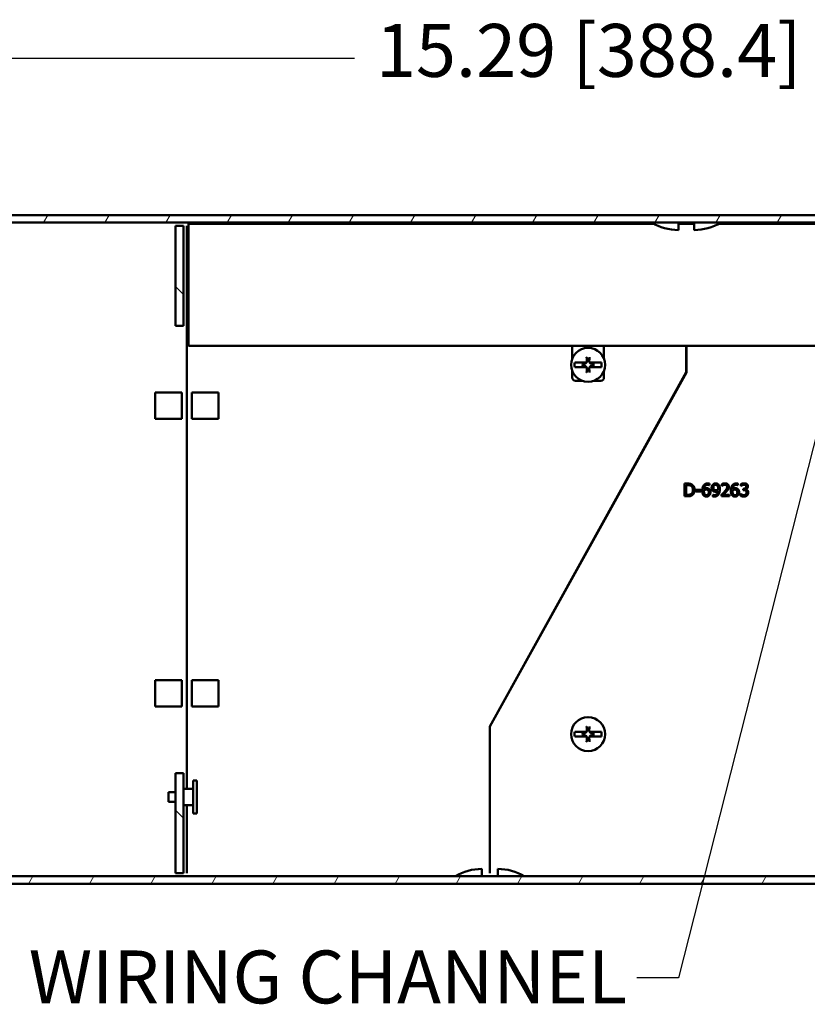
# Paper-space layout 'Layout1' of a CAD drawing. Units: inches. Extents: x 0 to 16.4, y 0 to 10.4.
# Drawn here: x 6.4 to 8.3, y 5.4 to 7.8 of the extents above; entities that cross this region are included whole.
import ezdxf

# ---------------------------------------------------------------- set-up
doc = ezdxf.new("R2010")
doc.units = ezdxf.units.IN
doc.header["$MEASUREMENT"] = 0
for name, color, linetype, lineweight in [('Dimension (ANSI)', 7, 'Continuous', 25), ('Hatch (ANSI)', 7, 'Continuous', 18), ('Symbol (ANSI)', 7, 'Continuous', 25), ('Visible (ANSI)', 7, 'Continuous', 50)]:
    doc.layers.add(name, color=color, linetype=linetype, lineweight=lineweight)
doc.layers.add('Viewport1ForCustomObjects_0', color=7, linetype='Continuous')
doc.layers.add('Viewport4ForCustomObjects_0', color=7, linetype='Continuous')
doc.styles.get("Standard").update_dxf_attribs({"font": 'tahoma.ttf'})

# ---------------------------------------------------------------- blocks, each defined once
blk = doc.blocks.new('CustomObjectsInViewport4_0')
at = {"layer": 'Hatch (ANSI)', "linetype": 'Continuous'}
for p, q in [((-10014.3014, -10001.0946), (-10014.2604, -10001.0236)), ((-10013.724, -10001.0946), (-10013.6831, -10001.0236)), ((-10013.1467, -10001.0946), (-10013.1057, -10001.0236)), ((-10012.5693, -10001.0946), (-10012.5284, -10001.0236)), ((-10011.992, -10001.0946), (-10011.951, -10001.0236)), ((-10011.4146, -10001.0946), (-10011.3737, -10001.0236)), ((-10010.8373, -10001.0946), (-10010.7963, -10001.0236)), ((-10010.2599, -10001.0946), (-10010.219, -10001.0236)), ((-10009.6826, -10001.0946), (-10009.6416, -10001.0236)), ((-10009.1052, -10001.0946), (-10009.0642, -10001.0236)), ((-10008.5279, -10001.0946), (-10008.4869, -10001.0236)), ((-10007.9505, -10001.0946), (-10007.9095, -10001.0236)), ((-10007.3732, -10001.0946), (-10007.3322, -10001.0236)), ((-10012.9806, -10001.7739), (-10013.0556, -10001.6989)), ((-10012.9806, -10006.7236), (-10013.0556, -10006.6486)), ((-10014.4452, -10007.3436), (-10014.4042, -10007.2726)), ((-10013.8678, -10007.3436), (-10013.8268, -10007.2726)), ((-10013.2905, -10007.3436), (-10013.2495, -10007.2726)), ((-10012.7131, -10007.3436), (-10012.6721, -10007.2726)), ((-10012.1358, -10007.3436), (-10012.0948, -10007.2726)), ((-10011.5584, -10007.3436), (-10011.5174, -10007.2726)), ((-10010.9811, -10007.3436), (-10010.9401, -10007.2726)), ((-10010.4037, -10007.3436), (-10010.3627, -10007.2726)), ((-10009.8264, -10007.3436), (-10009.7854, -10007.2726)), ((-10009.249, -10007.3436), (-10009.208, -10007.2726)), ((-10008.6717, -10007.3436), (-10008.6307, -10007.2726)), ((-10008.0943, -10007.3436), (-10008.0533, -10007.2726)), ((-10007.517, -10007.3436), (-10007.476, -10007.2726))]:
    blk.add_line(p, q, dxfattribs=at)
at = {"layer": 'Visible (ANSI)'}
for p, q in [((-10002.9916, -10001.0236), (-10015.3256, -10001.0236)), ((-10015.3256, -10001.0946), (-10002.9916, -10001.0946)), ((-10008.3056, -10001.1646), (-10008.3056, -10001.0946)), ((-10008.1556, -10001.0946), (-10008.1556, -10001.1646)), ((-10013.0556, -10001.1236), (-10013.0556, -10002.0686)), ((-10012.9806, -10001.1236), (-10013.0556, -10001.1236)), ((-10012.9806, -10002.0686), (-10012.9806, -10001.1236)), ((-10012.9476, -10001.1246), (-10012.9496, -10001.1246)), ((-10012.9496, -10006.4461), (-10012.9496, -10001.1246)), ((-10012.9476, -10001.1246), (-10012.9476, -10006.4461)), ((-10008.5356, -10001.1061), (-10012.9326, -10001.1061)), ((-10012.9326, -10001.1061), (-10012.9326, -10001.1896)), ((-10012.9326, -10002.1746), (-10012.9326, -10001.1896)), ((-10008.1556, -10001.1061), (-10008.3056, -10001.1061)), ((-10005.3846, -10001.1061), (-10007.9256, -10001.1061)), ((-10013.0556, -10002.0686), (-10012.9806, -10002.0686)), ((-10012.9326, -10002.2581), (-10012.9326, -10002.1746)), ((-10012.9326, -10002.2581), (-10005.3846, -10002.2581)), ((-10009.3086, -10002.2581), (-10009.3086, -10002.2881)), ((-10009.3086, -10002.2881), (-10009.3086, -10002.3815)), ((-10009.0086, -10002.2581), (-10009.0086, -10002.2881)), ((-10009.0086, -10002.2881), (-10009.0086, -10002.3815)), ((-10008.2316, -10002.5092), (-10008.2316, -10002.2581)), ((-10008.2296, -10002.2581), (-10008.2296, -10002.5097)), ((-10009.3086, -10002.4957), (-10009.3086, -10002.5586)), ((-10009.1732, -10002.4169), (-10009.2851, -10002.4169)), ((-10009.2851, -10002.4604), (-10009.1732, -10002.4604)), ((-10009.1948, -10002.4278), (-10009.209, -10002.4268)), ((-10009.209, -10002.4504), (-10009.1948, -10002.4495)), ((-10009.1732, -10002.4169), (-10009.1731, -10002.4169)), ((-10009.1731, -10002.4604), (-10009.1732, -10002.4604)), ((-10009.1441, -10002.4169), (-10009.144, -10002.4169)), ((-10009.144, -10002.4604), (-10009.1441, -10002.4604)), ((-10009.0322, -10002.4169), (-10009.144, -10002.4169)), ((-10009.144, -10002.4604), (-10009.0322, -10002.4604)), ((-10009.1083, -10002.4268), (-10009.1225, -10002.4278)), ((-10009.1225, -10002.4495), (-10009.1083, -10002.4504)), ((-10009.0086, -10002.4957), (-10009.0086, -10002.5586)), ((-10010.0876, -10005.8575), (-10008.2316, -10002.5092)), ((-10008.2296, -10002.5097), (-10010.0856, -10005.858)), ((-10009.2786, -10002.5886), (-10009.2157, -10002.5886)), ((-10009.1015, -10002.5886), (-10009.0386, -10002.5886)), ((-10012.9966, -10002.6986), (-10013.2466, -10002.6986)), ((-10013.2466, -10002.9486), (-10013.2466, -10002.6986)), ((-10012.9966, -10002.9486), (-10012.9966, -10002.6986)), ((-10012.9006, -10002.6986), (-10012.9006, -10002.9486)), ((-10012.6506, -10002.6986), (-10012.9006, -10002.6986)), ((-10012.6506, -10002.6986), (-10012.6506, -10002.9486)), ((-10013.2466, -10002.9486), (-10012.9966, -10002.9486)), ((-10012.9006, -10002.9486), (-10012.6506, -10002.9486)), ((-10008.2465, -10003.6811), (-10008.2465, -10003.5611)), ((-10008.2465, -10003.5611), (-10008.2191, -10003.5611)), ((-10008.2305, -10003.5749), (-10008.2305, -10003.6673)), ((-10008.2184, -10003.5749), (-10008.2305, -10003.5749)), ((-10008.0126, -10003.576), (-10008.0133, -10003.576)), ((-10008.0126, -10003.5605), (-10008.0126, -10003.576)), ((-10007.8954, -10003.5829), (-10007.8954, -10003.5658)), ((-10007.8945, -10003.5829), (-10007.8954, -10003.5829)), ((-10007.7424, -10003.576), (-10007.7431, -10003.576)), ((-10007.7424, -10003.5605), (-10007.7424, -10003.576)), ((-10007.7155, -10003.583), (-10007.7155, -10003.566)), ((-10007.7145, -10003.583), (-10007.7155, -10003.583)), ((-10007.6943, -10003.6226), (-10007.6943, -10003.6093)), ((-10007.6943, -10003.6093), (-10007.689, -10003.6093)), ((-10007.6704, -10003.6144), (-10007.6704, -10003.6156)), ((-10008.2188, -10003.6811), (-10008.2465, -10003.6811)), ((-10008.2305, -10003.6673), (-10008.2184, -10003.6673)), ((-10008.1394, -10003.6359), (-10008.1394, -10003.6213)), ((-10008.1394, -10003.6213), (-10008.094, -10003.6213)), ((-10008.094, -10003.6359), (-10008.1394, -10003.6359)), ((-10008.094, -10003.6213), (-10008.094, -10003.6359)), ((-10007.9809, -10003.6818), (-10007.9809, -10003.6663)), ((-10007.9809, -10003.6663), (-10007.9801, -10003.6663)), ((-10007.8979, -10003.6811), (-10007.8979, -10003.6641)), ((-10007.8239, -10003.6811), (-10007.8979, -10003.6811)), ((-10007.8829, -10003.6672), (-10007.8239, -10003.6672)), ((-10007.8239, -10003.6672), (-10007.8239, -10003.6811)), ((-10007.7188, -10003.6762), (-10007.7188, -10003.6592)), ((-10007.7188, -10003.6592), (-10007.7176, -10003.6592)), ((-10007.6875, -10003.6226), (-10007.6943, -10003.6226)), ((-10013.2466, -10005.4186), (-10012.9966, -10005.4186)), ((-10013.2466, -10005.4186), (-10013.2466, -10005.6686)), ((-10012.9966, -10005.4186), (-10012.9966, -10005.6686)), ((-10012.9006, -10005.6686), (-10012.9006, -10005.4186)), ((-10012.9006, -10005.4186), (-10012.6506, -10005.4186)), ((-10012.6506, -10005.6686), (-10012.6506, -10005.4186)), ((-10012.9966, -10005.6686), (-10013.2466, -10005.6686)), ((-10012.6506, -10005.6686), (-10012.9006, -10005.6686)), ((-10010.0876, -10007.2426), (-10010.0876, -10005.8575)), ((-10010.0856, -10005.858), (-10010.0856, -10007.2426)), ((-10009.1732, -10005.9069), (-10009.2851, -10005.9069)), ((-10009.1948, -10005.9178), (-10009.209, -10005.9168)), ((-10009.209, -10005.9404), (-10009.1948, -10005.9395)), ((-10009.1732, -10005.9069), (-10009.1731, -10005.9069)), ((-10009.1441, -10005.9069), (-10009.144, -10005.9069)), ((-10009.0322, -10005.9069), (-10009.144, -10005.9069)), ((-10009.1083, -10005.9168), (-10009.1225, -10005.9178)), ((-10009.1225, -10005.9395), (-10009.1083, -10005.9404)), ((-10009.2851, -10005.9504), (-10009.1732, -10005.9504)), ((-10009.1731, -10005.9504), (-10009.1732, -10005.9504)), ((-10009.144, -10005.9504), (-10009.1441, -10005.9504)), ((-10009.144, -10005.9504), (-10009.0322, -10005.9504)), ((-10012.9806, -10006.2986), (-10013.0556, -10006.2986)), ((-10013.0556, -10006.2986), (-10013.0556, -10007.2436)), ((-10012.9806, -10007.2436), (-10012.9806, -10006.2986)), ((-10012.8556, -10006.3676), (-10012.8906, -10006.3676)), ((-10012.8906, -10006.3676), (-10012.8906, -10006.6796)), ((-10012.8556, -10006.3676), (-10012.8556, -10006.6796)), ((-10013.0556, -10006.4771), (-10013.1226, -10006.4771)), ((-10013.1226, -10006.4771), (-10013.1226, -10006.5701)), ((-10012.8906, -10006.4461), (-10012.9806, -10006.4461)), ((-10013.0556, -10006.5701), (-10013.1226, -10006.5701)), ((-10012.8906, -10006.6011), (-10012.9806, -10006.6011)), ((-10012.9496, -10007.2426), (-10012.9496, -10006.6011)), ((-10012.9476, -10006.6011), (-10012.9476, -10007.2426)), ((-10012.8556, -10006.6796), (-10012.8906, -10006.6796)), ((-10013.0556, -10007.2436), (-10012.9806, -10007.2436)), ((-10012.9476, -10007.2426), (-10012.9496, -10007.2426)), ((-10010.1616, -10007.2726), (-10010.1616, -10007.2026)), ((-10010.0876, -10007.2426), (-10010.0856, -10007.2426)), ((-10010.0116, -10007.2026), (-10010.0116, -10007.2726)), ((-10002.9916, -10007.2726), (-10015.3256, -10007.2726)), ((-10015.3256, -10007.3436), (-10002.9916, -10007.3436))]:
    blk.add_line(p, q, dxfattribs=at)
for centre in [(-10009.1586, -10002.4386), (-10009.1586, -10005.9286)]:
    blk.add_circle(centre, 0.1605, dxfattribs=at)
for centre, radius, start, end in [((-10008.3056, -10000.6832), 0.4814, 238.71551, 270), ((-10008.1556, -10000.6832), 0.4814, 270, 301.28449), ((-10009.1586, -10002.4386), 0.0517, 166.80887, 193.19113), ((-10009.1586, -10002.4386), 0.0517, 346.80887, 13.19113), ((-10009.2786, -10002.5586), 0.03, 180, 270), ((-10009.0386, -10002.5586), 0.03, 270, 0), ((-10009.1586, -10005.9286), 0.0517, 166.80887, 193.19113), ((-10009.1586, -10005.9286), 0.0517, 346.80887, 13.19113), ((-10010.1616, -10007.6841), 0.4814, 90, 121.28449), ((-10010.0116, -10007.6841), 0.4814, 58.71551, 90)]:
    blk.add_arc(centre, radius, start, end, dxfattribs=at)
at = {"layer": 'Visible (ANSI)', "extrusion": (0, 0, -1)}
for centre, radius, start, end in [((10009.1586, -10002.4386), 0.0546, 77.29591, 102.70409), ((10009.1586, -10002.4386), 0.1283, 350.24098, 9.75902), ((10009.1932, -10002.4041), 0.0238, 212.57171, 273.87652), ((10009.1932, -10002.4732), 0.0238, 86.12348, 147.42829), ((10009.1586, -10002.4386), 0.0546, 257.29591, 282.70409), ((10009.1241, -10002.4041), 0.0238, 266.12348, 327.42829), ((10009.1241, -10002.4732), 0.0238, 32.57171, 93.87652), ((10009.1586, -10002.4386), 0.1283, 170.24098, 189.75902), ((10009.1586, -10005.9286), 0.1283, 350.24098, 9.75902), ((10009.1932, -10005.8941), 0.0238, 212.57171, 273.87652), ((10009.1932, -10005.9632), 0.0238, 86.12348, 147.42829), ((10009.1586, -10005.9286), 0.0546, 77.29591, 102.70409), ((10009.1241, -10005.8941), 0.0238, 266.12348, 327.42829), ((10009.1241, -10005.9632), 0.0238, 32.57171, 93.87652), ((10009.1586, -10005.9286), 0.1283, 170.24098, 189.75902), ((10009.1586, -10005.9286), 0.0546, 257.29591, 282.70409)]:
    blk.add_arc(centre, radius, start, end, dxfattribs=at)
at = {"layer": 'Visible (ANSI)'}
for centre, major_axis, start_param, end_param in [((-10009.1667, -10002.4392), (0.0143, -0.2104), 4.35523, 4.53699), ((-10009.1506, -10002.4392), (0.0143, 0.2104), 4.887788, 5.069548), ((-10009.1667, -10002.4381), (-0.0143, -0.2104), 4.887788, 5.069548), ((-10009.1506, -10002.4381), (-0.0143, 0.2104), 4.35523, 4.53699), ((-10009.1667, -10005.9292), (0.0143, -0.2104), 4.35523, 4.53699), ((-10009.1506, -10005.9292), (0.0143, 0.2104), 4.887788, 5.069548), ((-10009.1667, -10005.9281), (-0.0143, -0.2104), 4.887788, 5.069548), ((-10009.1506, -10005.9281), (-0.0143, 0.2104), 4.35523, 4.53699)]:
    blk.add_ellipse(centre, major_axis=major_axis, ratio=0.001745, start_param=start_param, end_param=end_param, dxfattribs=at)
for points, knots in [([(-10009.1694, -10002.4025), (-10009.1693, -10002.4053), (-10009.1696, -10002.4082), (-10009.1708, -10002.4125), (-10009.1716, -10002.4143), (-10009.1737, -10002.4179), (-10009.175, -10002.4195), (-10009.1777, -10002.4223), (-10009.1794, -10002.4236), (-10009.1829, -10002.4256), (-10009.1848, -10002.4264), (-10009.1891, -10002.4277), (-10009.192, -10002.428), (-10009.1948, -10002.4278)], [0.2692898, 0.2692898, 0.2692898, 0.2692898, 0.2914945, 0.2914945, 0.3063632, 0.3063632, 0.3212319, 0.3212319, 0.3361006, 0.3361006, 0.3509693, 0.3509693, 0.373174, 0.373174, 0.373174, 0.373174]), ([(-10009.1695, -10002.4025), (-10009.1693, -10002.4054), (-10009.1697, -10002.4086), (-10009.1713, -10002.4135), (-10009.1722, -10002.4153), (-10009.1732, -10002.4169)], [0, 0, 0, 0, 0.02283284, 0.02283284, 0.03694558, 0.03694558, 0.03694558, 0.03694558]), ([(-10009.1715, -10002.3724), (-10009.1716, -10002.3721), (-10009.1716, -10002.3718), (-10009.1717, -10002.3709), (-10009.1717, -10002.3703), (-10009.1718, -10002.369), (-10009.1718, -10002.3682), (-10009.1719, -10002.3669), (-10009.172, -10002.3662), (-10009.172, -10002.3656)], [0.04677762, 0.04677762, 0.04677762, 0.04677762, 0.05091707, 0.05091707, 0.05602596, 0.05602596, 0.06115141, 0.06115141, 0.06580765, 0.06580765, 0.06580765, 0.06580765]), ([(-10009.1225, -10002.4278), (-10009.1253, -10002.428), (-10009.1282, -10002.4277), (-10009.1325, -10002.4264), (-10009.1343, -10002.4256), (-10009.1379, -10002.4236), (-10009.1395, -10002.4223), (-10009.1423, -10002.4195), (-10009.1436, -10002.4179), (-10009.1456, -10002.4143), (-10009.1464, -10002.4125), (-10009.1477, -10002.4082), (-10009.148, -10002.4053), (-10009.1478, -10002.4025)], [0.2692898, 0.2692898, 0.2692898, 0.2692898, 0.2914945, 0.2914945, 0.3063632, 0.3063632, 0.3212319, 0.3212319, 0.3361006, 0.3361006, 0.3509693, 0.3509693, 0.373174, 0.373174, 0.373174, 0.373174]), ([(-10009.144, -10002.4169), (-10009.1445, -10002.4161), (-10009.1449, -10002.4154), (-10009.1467, -10002.4118), (-10009.1475, -10002.4086), (-10009.1478, -10002.4046), (-10009.1478, -10002.4036), (-10009.1477, -10002.4025)], [0.06205945, 0.06205945, 0.06205945, 0.06205945, 0.06838565, 0.06838565, 0.09114796, 0.09114796, 0.09923468, 0.09923468, 0.09923468, 0.09923468]), ([(-10009.1452, -10002.3656), (-10009.1453, -10002.3662), (-10009.1453, -10002.3669), (-10009.1454, -10002.3682), (-10009.1455, -10002.369), (-10009.1455, -10002.3703), (-10009.1456, -10002.3709), (-10009.1457, -10002.3718), (-10009.1457, -10002.3721), (-10009.1457, -10002.3724)], [0.0157234, 0.0157234, 0.0157234, 0.0157234, 0.02037964, 0.02037964, 0.02550509, 0.02550509, 0.03061398, 0.03061398, 0.03475343, 0.03475343, 0.03475343, 0.03475343]), ([(-10009.1948, -10002.4494), (-10009.192, -10002.4493), (-10009.1891, -10002.4496), (-10009.1848, -10002.4508), (-10009.1829, -10002.4516), (-10009.1794, -10002.4537), (-10009.1777, -10002.455), (-10009.175, -10002.4577), (-10009.1737, -10002.4594), (-10009.1716, -10002.4629), (-10009.1708, -10002.4648), (-10009.1696, -10002.4691), (-10009.1693, -10002.472), (-10009.1694, -10002.4748)], [0.2692898, 0.2692898, 0.2692898, 0.2692898, 0.2914945, 0.2914945, 0.3063632, 0.3063632, 0.3212319, 0.3212319, 0.3361006, 0.3361006, 0.3509693, 0.3509693, 0.373174, 0.373174, 0.373174, 0.373174]), ([(-10009.1732, -10002.4604), (-10009.1728, -10002.4611), (-10009.1723, -10002.4619), (-10009.1705, -10002.4655), (-10009.1697, -10002.4686), (-10009.1695, -10002.4726), (-10009.1695, -10002.4737), (-10009.1695, -10002.4748)], [0.06206109, 0.06206109, 0.06206109, 0.06206109, 0.06840682, 0.06840682, 0.09114795, 0.09114795, 0.09923468, 0.09923468, 0.09923468, 0.09923468]), ([(-10009.1478, -10002.4748), (-10009.148, -10002.472), (-10009.1477, -10002.4691), (-10009.1464, -10002.4648), (-10009.1456, -10002.4629), (-10009.1436, -10002.4594), (-10009.1423, -10002.4577), (-10009.1395, -10002.455), (-10009.1379, -10002.4537), (-10009.1343, -10002.4516), (-10009.1325, -10002.4508), (-10009.1282, -10002.4496), (-10009.1253, -10002.4493), (-10009.1225, -10002.4494)], [0.2692898, 0.2692898, 0.2692898, 0.2692898, 0.2914945, 0.2914945, 0.3063632, 0.3063632, 0.3212319, 0.3212319, 0.3361006, 0.3361006, 0.3509693, 0.3509693, 0.373174, 0.373174, 0.373174, 0.373174]), ([(-10009.1477, -10002.4748), (-10009.1479, -10002.4718), (-10009.1475, -10002.4686), (-10009.1459, -10002.4638), (-10009.1451, -10002.462), (-10009.144, -10002.4604)], [0, 0, 0, 0, 0.02283284, 0.02283284, 0.03694558, 0.03694558, 0.03694558, 0.03694558]), ([(-10009.172, -10002.5116), (-10009.172, -10002.511), (-10009.1719, -10002.5103), (-10009.1718, -10002.509), (-10009.1718, -10002.5082), (-10009.1717, -10002.507), (-10009.1717, -10002.5063), (-10009.1716, -10002.5055), (-10009.1716, -10002.5051), (-10009.1715, -10002.5048)], [0.0157234, 0.0157234, 0.0157234, 0.0157234, 0.02037964, 0.02037964, 0.02550509, 0.02550509, 0.03061398, 0.03061398, 0.03475343, 0.03475343, 0.03475343, 0.03475343]), ([(-10009.1457, -10002.5048), (-10009.1457, -10002.5051), (-10009.1457, -10002.5055), (-10009.1456, -10002.5063), (-10009.1455, -10002.507), (-10009.1455, -10002.5082), (-10009.1454, -10002.509), (-10009.1453, -10002.5103), (-10009.1453, -10002.511), (-10009.1452, -10002.5116)], [0.04677762, 0.04677762, 0.04677762, 0.04677762, 0.05091707, 0.05091707, 0.05602596, 0.05602596, 0.06115141, 0.06115141, 0.06580765, 0.06580765, 0.06580765, 0.06580765]), ([(-10009.1694, -10005.8925), (-10009.1693, -10005.8953), (-10009.1696, -10005.8982), (-10009.1708, -10005.9025), (-10009.1716, -10005.9043), (-10009.1737, -10005.9079), (-10009.175, -10005.9095), (-10009.1777, -10005.9123), (-10009.1794, -10005.9136), (-10009.1829, -10005.9156), (-10009.1848, -10005.9164), (-10009.1891, -10005.9177), (-10009.192, -10005.918), (-10009.1948, -10005.9178)], [0.2692898, 0.2692898, 0.2692898, 0.2692898, 0.2914945, 0.2914945, 0.3063632, 0.3063632, 0.3212319, 0.3212319, 0.3361006, 0.3361006, 0.3509693, 0.3509693, 0.373174, 0.373174, 0.373174, 0.373174]), ([(-10009.1948, -10005.9394), (-10009.192, -10005.9393), (-10009.1891, -10005.9396), (-10009.1848, -10005.9408), (-10009.1829, -10005.9416), (-10009.1794, -10005.9437), (-10009.1777, -10005.945), (-10009.175, -10005.9477), (-10009.1737, -10005.9494), (-10009.1716, -10005.9529), (-10009.1708, -10005.9548), (-10009.1696, -10005.9591), (-10009.1693, -10005.962), (-10009.1694, -10005.9648)], [0.2692898, 0.2692898, 0.2692898, 0.2692898, 0.2914945, 0.2914945, 0.3063632, 0.3063632, 0.3212319, 0.3212319, 0.3361006, 0.3361006, 0.3509693, 0.3509693, 0.373174, 0.373174, 0.373174, 0.373174]), ([(-10009.1695, -10005.8925), (-10009.1693, -10005.8954), (-10009.1697, -10005.8986), (-10009.1713, -10005.9035), (-10009.1722, -10005.9053), (-10009.1732, -10005.9069)], [0, 0, 0, 0, 0.02283284, 0.02283284, 0.03694558, 0.03694558, 0.03694558, 0.03694558]), ([(-10009.1715, -10005.8624), (-10009.1716, -10005.8621), (-10009.1716, -10005.8618), (-10009.1717, -10005.8609), (-10009.1717, -10005.8603), (-10009.1718, -10005.859), (-10009.1718, -10005.8582), (-10009.1719, -10005.8569), (-10009.172, -10005.8562), (-10009.172, -10005.8556)], [0.04677762, 0.04677762, 0.04677762, 0.04677762, 0.05091707, 0.05091707, 0.05602596, 0.05602596, 0.06115141, 0.06115141, 0.06580765, 0.06580765, 0.06580765, 0.06580765]), ([(-10009.1225, -10005.9178), (-10009.1253, -10005.918), (-10009.1282, -10005.9177), (-10009.1325, -10005.9164), (-10009.1343, -10005.9156), (-10009.1379, -10005.9136), (-10009.1395, -10005.9123), (-10009.1423, -10005.9095), (-10009.1436, -10005.9079), (-10009.1456, -10005.9043), (-10009.1464, -10005.9025), (-10009.1477, -10005.8982), (-10009.148, -10005.8953), (-10009.1478, -10005.8925)], [0.2692898, 0.2692898, 0.2692898, 0.2692898, 0.2914945, 0.2914945, 0.3063632, 0.3063632, 0.3212319, 0.3212319, 0.3361006, 0.3361006, 0.3509693, 0.3509693, 0.373174, 0.373174, 0.373174, 0.373174]), ([(-10009.1478, -10005.9648), (-10009.148, -10005.962), (-10009.1477, -10005.9591), (-10009.1464, -10005.9548), (-10009.1456, -10005.9529), (-10009.1436, -10005.9494), (-10009.1423, -10005.9477), (-10009.1395, -10005.945), (-10009.1379, -10005.9437), (-10009.1343, -10005.9416), (-10009.1325, -10005.9408), (-10009.1282, -10005.9396), (-10009.1253, -10005.9393), (-10009.1225, -10005.9394)], [0.2692898, 0.2692898, 0.2692898, 0.2692898, 0.2914945, 0.2914945, 0.3063632, 0.3063632, 0.3212319, 0.3212319, 0.3361006, 0.3361006, 0.3509693, 0.3509693, 0.373174, 0.373174, 0.373174, 0.373174]), ([(-10009.144, -10005.9069), (-10009.1445, -10005.9061), (-10009.1449, -10005.9054), (-10009.1467, -10005.9018), (-10009.1475, -10005.8986), (-10009.1478, -10005.8946), (-10009.1478, -10005.8936), (-10009.1477, -10005.8925)], [0.06205945, 0.06205945, 0.06205945, 0.06205945, 0.06838565, 0.06838565, 0.09114796, 0.09114796, 0.09923468, 0.09923468, 0.09923468, 0.09923468]), ([(-10009.1452, -10005.8556), (-10009.1453, -10005.8562), (-10009.1453, -10005.8569), (-10009.1454, -10005.8582), (-10009.1455, -10005.859), (-10009.1455, -10005.8603), (-10009.1456, -10005.8609), (-10009.1457, -10005.8618), (-10009.1457, -10005.8621), (-10009.1457, -10005.8624)], [0.0157234, 0.0157234, 0.0157234, 0.0157234, 0.02037964, 0.02037964, 0.02550509, 0.02550509, 0.03061398, 0.03061398, 0.03475343, 0.03475343, 0.03475343, 0.03475343]), ([(-10009.1732, -10005.9504), (-10009.1728, -10005.9511), (-10009.1723, -10005.9519), (-10009.1705, -10005.9555), (-10009.1697, -10005.9586), (-10009.1695, -10005.9626), (-10009.1695, -10005.9637), (-10009.1695, -10005.9648)], [0.06206109, 0.06206109, 0.06206109, 0.06206109, 0.06840682, 0.06840682, 0.09114795, 0.09114795, 0.09923468, 0.09923468, 0.09923468, 0.09923468]), ([(-10009.172, -10006.0016), (-10009.172, -10006.001), (-10009.1719, -10006.0003), (-10009.1718, -10005.999), (-10009.1718, -10005.9982), (-10009.1717, -10005.997), (-10009.1717, -10005.9963), (-10009.1716, -10005.9955), (-10009.1716, -10005.9951), (-10009.1715, -10005.9948)], [0.0157234, 0.0157234, 0.0157234, 0.0157234, 0.02037964, 0.02037964, 0.02550509, 0.02550509, 0.03061398, 0.03061398, 0.03475343, 0.03475343, 0.03475343, 0.03475343]), ([(-10009.1477, -10005.9648), (-10009.1479, -10005.9618), (-10009.1475, -10005.9586), (-10009.1459, -10005.9538), (-10009.1451, -10005.952), (-10009.144, -10005.9504)], [0, 0, 0, 0, 0.02283284, 0.02283284, 0.03694558, 0.03694558, 0.03694558, 0.03694558]), ([(-10009.1457, -10005.9948), (-10009.1457, -10005.9951), (-10009.1457, -10005.9955), (-10009.1456, -10005.9963), (-10009.1455, -10005.997), (-10009.1455, -10005.9982), (-10009.1454, -10005.999), (-10009.1453, -10006.0003), (-10009.1453, -10006.001), (-10009.1452, -10006.0016)], [0.04677762, 0.04677762, 0.04677762, 0.04677762, 0.05091707, 0.05091707, 0.05602596, 0.05602596, 0.06115141, 0.06115141, 0.06580765, 0.06580765, 0.06580765, 0.06580765])]:
    blk.add_open_spline(points, degree=3, knots=knots, dxfattribs=at)
for points, weights in [([(-10009.1715, -10002.3724), (-10009.171, -10002.3796), (-10009.1706, -10002.3854)], [1.00169094559, 1.00659246197, 1]), ([(-10009.1706, -10002.3854), (-10009.1699, -10002.3955), (-10009.1694, -10002.4025)], [1, 1.18926764436, 1.36563803042]), ([(-10009.1478, -10002.4025), (-10009.1473, -10002.3955), (-10009.1466, -10002.3854)], [1.36563803042, 1.18926764436, 1]), ([(-10009.1466, -10002.3854), (-10009.1462, -10002.3796), (-10009.1457, -10002.3724)], [1, 1.00659246198, 1.00169094559]), ([(-10009.1948, -10002.4278), (-10009.2008, -10002.4274), (-10009.209, -10002.4268)], [1.36563803042, 1.21145231757, 1.04740984129]), ([(-10009.209, -10002.4504), (-10009.2008, -10002.4499), (-10009.1948, -10002.4494)], [1.04740984129, 1.21145231757, 1.36563803042]), ([(-10009.1706, -10002.4919), (-10009.171, -10002.4977), (-10009.1715, -10002.5048)], [1, 1.00659246199, 1.00169094559]), ([(-10009.1694, -10002.4748), (-10009.1699, -10002.4818), (-10009.1706, -10002.4919)], [1.36563803042, 1.18926764436, 1]), ([(-10009.1466, -10002.4919), (-10009.1473, -10002.4818), (-10009.1478, -10002.4748)], [1, 1.18926764436, 1.36563803042]), ([(-10009.1457, -10002.5048), (-10009.1462, -10002.4977), (-10009.1466, -10002.4919)], [1.00169094559, 1.00659246197, 1]), ([(-10009.1083, -10002.4268), (-10009.1165, -10002.4274), (-10009.1225, -10002.4278)], [1.04740984129, 1.21145231757, 1.36563803042]), ([(-10009.1225, -10002.4494), (-10009.1165, -10002.4499), (-10009.1083, -10002.4504)], [1.36563803042, 1.21145231757, 1.04740984129]), ([(-10009.1948, -10005.9178), (-10009.2008, -10005.9174), (-10009.209, -10005.9168)], [1.36563803042, 1.21145231757, 1.04740984129]), ([(-10009.209, -10005.9404), (-10009.2008, -10005.9399), (-10009.1948, -10005.9394)], [1.04740984129, 1.21145231757, 1.36563803042]), ([(-10009.1715, -10005.8624), (-10009.171, -10005.8696), (-10009.1706, -10005.8754)], [1.00169094559, 1.00659246197, 1]), ([(-10009.1706, -10005.8754), (-10009.1699, -10005.8855), (-10009.1694, -10005.8925)], [1, 1.18926764436, 1.36563803042]), ([(-10009.1478, -10005.8925), (-10009.1473, -10005.8855), (-10009.1466, -10005.8754)], [1.36563803042, 1.18926764436, 1]), ([(-10009.1466, -10005.8754), (-10009.1462, -10005.8696), (-10009.1457, -10005.8624)], [1, 1.00659246198, 1.00169094559]), ([(-10009.1083, -10005.9168), (-10009.1165, -10005.9174), (-10009.1225, -10005.9178)], [1.04740984129, 1.21145231757, 1.36563803042]), ([(-10009.1225, -10005.9394), (-10009.1165, -10005.9399), (-10009.1083, -10005.9404)], [1.36563803042, 1.21145231757, 1.04740984129]), ([(-10009.1706, -10005.9819), (-10009.171, -10005.9877), (-10009.1715, -10005.9948)], [1, 1.00659246199, 1.00169094559]), ([(-10009.1694, -10005.9648), (-10009.1699, -10005.9718), (-10009.1706, -10005.9819)], [1.36563803042, 1.18926764436, 1]), ([(-10009.1466, -10005.9819), (-10009.1473, -10005.9718), (-10009.1478, -10005.9648)], [1, 1.18926764436, 1.36563803042]), ([(-10009.1457, -10005.9948), (-10009.1462, -10005.9877), (-10009.1466, -10005.9819)], [1.00169094559, 1.00659246197, 1])]:
    blk.add_rational_spline(points, weights, degree=2, dxfattribs=at)
for points in [[(-10008.2191, -10003.5611), (-10008.2022, -10003.5611), (-10008.183, -10003.5662), (-10008.1762, -10003.5706)], [(-10008.1867, -10003.5821), (-10008.1931, -10003.5783), (-10008.2076, -10003.5749), (-10008.2184, -10003.5749)], [(-10008.1685, -10003.621), (-10008.1685, -10003.6072), (-10008.1776, -10003.5876), (-10008.1867, -10003.5821)], [(-10008.1762, -10003.5706), (-10008.1646, -10003.5783), (-10008.1518, -10003.6037), (-10008.1518, -10003.6212)], [(-10008.08, -10003.6284), (-10008.08, -10003.6127), (-10008.0736, -10003.5875), (-10008.0669, -10003.5782)], [(-10008.0669, -10003.5782), (-10008.0603, -10003.5691), (-10008.0397, -10003.5589), (-10008.0262, -10003.5589)], [(-10008.0283, -10003.5728), (-10008.0433, -10003.5728), (-10008.0617, -10003.593), (-10008.0635, -10003.6128)], [(-10008.0635, -10003.6128), (-10008.0577, -10003.6088), (-10008.0457, -10003.6045), (-10008.0385, -10003.6045)], [(-10008.0385, -10003.6045), (-10008.0315, -10003.6045), (-10008.021, -10003.6073), (-10008.0152, -10003.6116)], [(-10008.0133, -10003.576), (-10008.0155, -10003.5748), (-10008.0237, -10003.5728), (-10008.0283, -10003.5728)], [(-10008.0262, -10003.5589), (-10008.0222, -10003.5589), (-10008.0152, -10003.5596), (-10008.0126, -10003.5605)], [(-10008.0152, -10003.6116), (-10008.0086, -10003.6165), (-10008.0022, -10003.6319), (-10008.0022, -10003.6422)], [(-10007.9913, -10003.6001), (-10007.9913, -10003.5909), (-10007.9853, -10003.5755), (-10007.98, -10003.5699)], [(-10007.9783, -10003.6307), (-10007.9847, -10003.6258), (-10007.9913, -10003.6107), (-10007.9913, -10003.6001)], [(-10007.98, -10003.5699), (-10007.9751, -10003.5646), (-10007.9606, -10003.5587), (-10007.9532, -10003.5587)], [(-10007.9533, -10003.5718), (-10007.9632, -10003.5718), (-10007.975, -10003.586), (-10007.975, -10003.5994)], [(-10007.975, -10003.5994), (-10007.975, -10003.607), (-10007.9711, -10003.6168), (-10007.9668, -10003.6203)], [(-10007.9382, -10003.5786), (-10007.9417, -10003.5747), (-10007.949, -10003.5718), (-10007.9533, -10003.5718)], [(-10007.9532, -10003.5587), (-10007.9449, -10003.5587), (-10007.9315, -10003.5642), (-10007.9265, -10003.5695)], [(-10007.9297, -10003.6103), (-10007.9297, -10003.5981), (-10007.9342, -10003.5828), (-10007.9382, -10003.5786)], [(-10007.93, -10003.6179), (-10007.9299, -10003.6167), (-10007.9297, -10003.6127), (-10007.9297, -10003.6103)], [(-10007.9135, -10003.6139), (-10007.9135, -10003.6288), (-10007.9202, -10003.6554), (-10007.9267, -10003.6643)], [(-10007.9265, -10003.5695), (-10007.9203, -10003.5761), (-10007.9135, -10003.5975), (-10007.9135, -10003.6139)], [(-10007.8954, -10003.5658), (-10007.8905, -10003.5633), (-10007.8727, -10003.5586), (-10007.8647, -10003.5586)], [(-10007.8829, -10003.5763), (-10007.8863, -10003.5776), (-10007.8926, -10003.5815), (-10007.8945, -10003.5829)], [(-10007.8659, -10003.5725), (-10007.8701, -10003.5725), (-10007.8789, -10003.5746), (-10007.8829, -10003.5763)], [(-10007.869, -10003.6352), (-10007.8553, -10003.6201), (-10007.8452, -10003.602), (-10007.8452, -10003.5924)], [(-10007.8512, -10003.5773), (-10007.854, -10003.5749), (-10007.8614, -10003.5725), (-10007.8659, -10003.5725)], [(-10007.8647, -10003.5586), (-10007.8479, -10003.5586), (-10007.8289, -10003.5764), (-10007.8289, -10003.5915)], [(-10007.8452, -10003.5924), (-10007.8452, -10003.5873), (-10007.8483, -10003.5798), (-10007.8512, -10003.5773)], [(-10007.8289, -10003.5915), (-10007.8289, -10003.5986), (-10007.8322, -10003.6105), (-10007.8351, -10003.6156)], [(-10007.8098, -10003.6284), (-10007.8098, -10003.6127), (-10007.8034, -10003.5875), (-10007.7967, -10003.5782)], [(-10007.7967, -10003.5782), (-10007.7902, -10003.5691), (-10007.7696, -10003.5589), (-10007.7561, -10003.5589)], [(-10007.7582, -10003.5728), (-10007.7732, -10003.5728), (-10007.7916, -10003.593), (-10007.7933, -10003.6128)], [(-10007.7933, -10003.6128), (-10007.7876, -10003.6088), (-10007.7755, -10003.6045), (-10007.7683, -10003.6045)], [(-10007.7683, -10003.6045), (-10007.7613, -10003.6045), (-10007.7508, -10003.6073), (-10007.7451, -10003.6116)], [(-10007.7431, -10003.576), (-10007.7454, -10003.5748), (-10007.7535, -10003.5728), (-10007.7582, -10003.5728)], [(-10007.7561, -10003.5589), (-10007.7521, -10003.5589), (-10007.7451, -10003.5596), (-10007.7424, -10003.5605)], [(-10007.7451, -10003.6116), (-10007.7385, -10003.6165), (-10007.732, -10003.6319), (-10007.732, -10003.6422)], [(-10007.7155, -10003.566), (-10007.7103, -10003.5631), (-10007.6923, -10003.5586), (-10007.6842, -10003.5586)], [(-10007.7027, -10003.5763), (-10007.7066, -10003.5779), (-10007.7123, -10003.5814), (-10007.7145, -10003.583)], [(-10007.6855, -10003.5725), (-10007.6898, -10003.5725), (-10007.6985, -10003.5746), (-10007.7027, -10003.5763)], [(-10007.689, -10003.6093), (-10007.6782, -10003.6093), (-10007.6646, -10003.599), (-10007.6646, -10003.5892)], [(-10007.6709, -10003.5762), (-10007.6739, -10003.5741), (-10007.6813, -10003.5725), (-10007.6855, -10003.5725)], [(-10007.6842, -10003.5586), (-10007.676, -10003.5586), (-10007.6639, -10003.5619), (-10007.6589, -10003.5654)], [(-10007.6646, -10003.5892), (-10007.6646, -10003.5846), (-10007.6681, -10003.5781), (-10007.6709, -10003.5762)], [(-10007.6482, -10003.5875), (-10007.6482, -10003.5975), (-10007.6612, -10003.6124), (-10007.6704, -10003.6144)], [(-10007.6589, -10003.5654), (-10007.6537, -10003.5692), (-10007.6482, -10003.5802), (-10007.6482, -10003.5875)], [(-10008.1764, -10003.6715), (-10008.1855, -10003.6772), (-10008.2043, -10003.6811), (-10008.2188, -10003.6811)], [(-10008.2184, -10003.6673), (-10008.2078, -10003.6673), (-10008.1917, -10003.6639), (-10008.1852, -10003.6593)], [(-10008.1852, -10003.6593), (-10008.1768, -10003.6537), (-10008.1685, -10003.635), (-10008.1685, -10003.621)], [(-10008.1518, -10003.6212), (-10008.1518, -10003.6376), (-10008.1652, -10003.6641), (-10008.1764, -10003.6715)], [(-10008.0668, -10003.6727), (-10008.073, -10003.6662), (-10008.08, -10003.6443), (-10008.08, -10003.6284)], [(-10008.0403, -10003.6836), (-10008.0484, -10003.6836), (-10008.0617, -10003.6782), (-10008.0668, -10003.6727)], [(-10008.0635, -10003.6244), (-10008.0635, -10003.6262), (-10008.0637, -10003.6295), (-10008.0637, -10003.632)], [(-10008.0637, -10003.632), (-10008.0637, -10003.6444), (-10008.0589, -10003.6597), (-10008.0552, -10003.6637)], [(-10008.0421, -10003.6178), (-10008.0477, -10003.6178), (-10008.0583, -10003.6212), (-10008.0635, -10003.6244)], [(-10008.0552, -10003.6637), (-10008.0518, -10003.6675), (-10008.0444, -10003.6705), (-10008.0402, -10003.6705)], [(-10008.0267, -10003.622), (-10008.0299, -10003.6194), (-10008.0379, -10003.6178), (-10008.0421, -10003.6178)], [(-10008.0135, -10003.6723), (-10008.0188, -10003.6779), (-10008.0322, -10003.6836), (-10008.0403, -10003.6836)], [(-10008.0402, -10003.6705), (-10008.0305, -10003.6705), (-10008.0185, -10003.6567), (-10008.0185, -10003.6429)], [(-10008.0185, -10003.6429), (-10008.0185, -10003.6355), (-10008.0224, -10003.6255), (-10008.0267, -10003.622)], [(-10008.0022, -10003.6422), (-10008.0022, -10003.6514), (-10008.0083, -10003.6671), (-10008.0135, -10003.6723)], [(-10007.9673, -10003.6834), (-10007.9705, -10003.6834), (-10007.9778, -10003.6827), (-10007.9809, -10003.6818)], [(-10007.9801, -10003.6663), (-10007.9781, -10003.6675), (-10007.9695, -10003.6695), (-10007.9651, -10003.6695)], [(-10007.9551, -10003.6378), (-10007.9617, -10003.6378), (-10007.9727, -10003.6349), (-10007.9783, -10003.6307)], [(-10007.9267, -10003.6643), (-10007.9336, -10003.6736), (-10007.9531, -10003.6834), (-10007.9673, -10003.6834)], [(-10007.9668, -10003.6203), (-10007.9637, -10003.6228), (-10007.956, -10003.6245), (-10007.9515, -10003.6245)], [(-10007.9651, -10003.6695), (-10007.9494, -10003.6695), (-10007.9314, -10003.6487), (-10007.9301, -10003.6295)], [(-10007.9301, -10003.6295), (-10007.9365, -10003.6338), (-10007.9482, -10003.6378), (-10007.9551, -10003.6378)], [(-10007.9515, -10003.6245), (-10007.9464, -10003.6245), (-10007.9345, -10003.6209), (-10007.93, -10003.6179)], [(-10007.8979, -10003.6641), (-10007.89, -10003.6566), (-10007.8758, -10003.6427), (-10007.869, -10003.6352)], [(-10007.8512, -10003.6361), (-10007.8588, -10003.6443), (-10007.8773, -10003.662), (-10007.8829, -10003.6672)], [(-10007.8351, -10003.6156), (-10007.838, -10003.6208), (-10007.8465, -10003.6311), (-10007.8512, -10003.6361)], [(-10007.7966, -10003.6727), (-10007.8028, -10003.6662), (-10007.8098, -10003.6443), (-10007.8098, -10003.6284)], [(-10007.7702, -10003.6836), (-10007.7782, -10003.6836), (-10007.7916, -10003.6782), (-10007.7966, -10003.6727)], [(-10007.7933, -10003.6244), (-10007.7934, -10003.6262), (-10007.7936, -10003.6295), (-10007.7936, -10003.632)], [(-10007.7936, -10003.632), (-10007.7936, -10003.6444), (-10007.7887, -10003.6597), (-10007.785, -10003.6637)], [(-10007.7719, -10003.6178), (-10007.7776, -10003.6178), (-10007.7882, -10003.6212), (-10007.7933, -10003.6244)], [(-10007.785, -10003.6637), (-10007.7816, -10003.6675), (-10007.7742, -10003.6705), (-10007.7701, -10003.6705)], [(-10007.7565, -10003.622), (-10007.7598, -10003.6194), (-10007.7677, -10003.6178), (-10007.7719, -10003.6178)], [(-10007.7433, -10003.6723), (-10007.7487, -10003.6779), (-10007.7621, -10003.6836), (-10007.7702, -10003.6836)], [(-10007.7701, -10003.6705), (-10007.7603, -10003.6705), (-10007.7484, -10003.6567), (-10007.7484, -10003.6429)], [(-10007.7484, -10003.6429), (-10007.7484, -10003.6355), (-10007.7523, -10003.6255), (-10007.7565, -10003.622)], [(-10007.732, -10003.6422), (-10007.732, -10003.6514), (-10007.7382, -10003.6671), (-10007.7433, -10003.6723)], [(-10007.686, -10003.6836), (-10007.6951, -10003.6836), (-10007.7128, -10003.6792), (-10007.7188, -10003.6762)], [(-10007.7176, -10003.6592), (-10007.7126, -10003.6629), (-10007.6955, -10003.6697), (-10007.687, -10003.6697)], [(-10007.6694, -10003.6269), (-10007.6728, -10003.6245), (-10007.6821, -10003.6226), (-10007.6875, -10003.6226)], [(-10007.687, -10003.6697), (-10007.6821, -10003.6697), (-10007.6721, -10003.6666), (-10007.6688, -10003.663)], [(-10007.6565, -10003.6725), (-10007.6617, -10003.678), (-10007.6766, -10003.6836), (-10007.686, -10003.6836)], [(-10007.6704, -10003.6156), (-10007.6666, -10003.6163), (-10007.6579, -10003.6198), (-10007.6542, -10003.6233)], [(-10007.6622, -10003.6443), (-10007.6622, -10003.6378), (-10007.666, -10003.6294), (-10007.6694, -10003.6269)], [(-10007.6688, -10003.663), (-10007.6656, -10003.6594), (-10007.6622, -10003.6509), (-10007.6622, -10003.6443)], [(-10007.6459, -10003.6455), (-10007.6459, -10003.6536), (-10007.6514, -10003.6673), (-10007.6565, -10003.6725)], [(-10007.6542, -10003.6233), (-10007.6506, -10003.6267), (-10007.6459, -10003.6376), (-10007.6459, -10003.6455)]]:
    blk.add_open_spline(points, degree=2, dxfattribs=at)
blk = doc.blocks.new('CustomObjectsInViewport1_0')
at = {"layer": 'Dimension (ANSI)'}
blk.add_line((7.5035, 7.9925), (6.2421, 7.9925), dxfattribs=at)
at = {"layer": 'Symbol (ANSI)'}
for p, q in [((8.6233, 7.2186), (8.2688, 5.8203)), ((8.2688, 5.8203), (8.1704, 5.8203))]:
    blk.add_line(p, q, dxfattribs=at)
at = {"layer": 'Dimension (ANSI)', "insert": (7.5537, 8.0743), "char_height": 0.125, "attachment_point": 1}
blk.add_mtext('\\fTahoma|b0|i0;\\W1.;15.29 [388.4]', dxfattribs=at)
at = {"layer": 'Symbol (ANSI)', "insert": (6.7341, 5.8851), "char_height": 0.125, "attachment_point": 1}
blk.add_mtext('\\fTahoma|b0|i0;\\W1.;WIRING CHANNEL', dxfattribs=at)

psp = doc.layouts.get("Layout1")

# ---------------------------------------------------------------- block references
at = {"layer": 'Viewport1ForCustomObjects_0'}
psp.add_blockref('CustomObjectsInViewport1_0', (-0.3225, -0.3225), dxfattribs=at)
at = {"layer": 'Viewport4ForCustomObjects_0', "xscale": 0.2500000000000454, "yscale": 0.2500000000000454, "zscale": 0.2500000000000454}
psp.add_blockref('CustomObjectsInViewport4_0', (2510.0221, 2507.556), dxfattribs=at)

doc.saveas('drawing.dxf')
